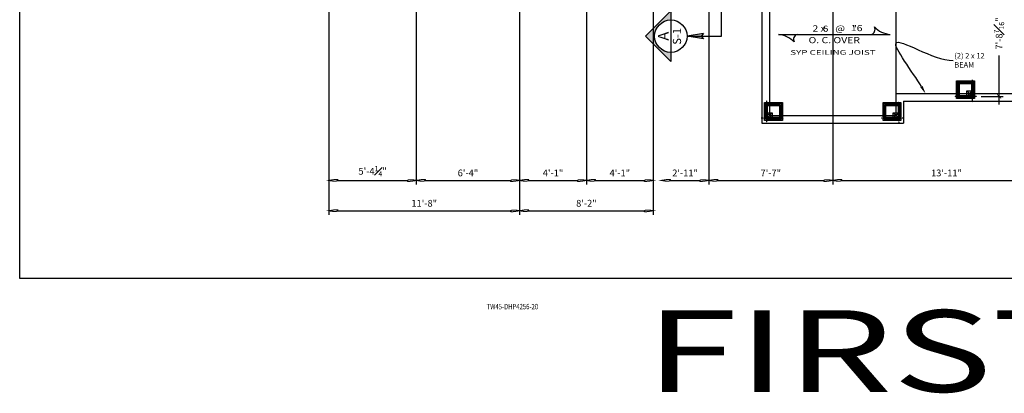
# Model space of a CAD drawing. Units: inches. Extents: x 93 to 2278, y -2808 to -1640.
# Drawn here: x 93 to 816, y -2808 to -2533 of the extents above; entities that cross this region are included whole.
import ezdxf
from ezdxf import colors
from ezdxf.entities.mleader import LeaderData, LeaderLine
from ezdxf.enums import TextEntityAlignment as Align
from ezdxf.math import Vec2, Vec3

# ---------------------------------------------------------------- set-up
doc = ezdxf.new("R2010")
doc.units = ezdxf.units.IN
doc.header["$MEASUREMENT"] = 0
doc.header["$PDSIZE"] = -3
doc.linetypes.add('HIDDEN2', pattern=[0.1875, 0.125, -0.0625])
doc.layers.get('0').update_dxf_attribs({"linetype": 'CONTINUOUS'})
doc.layers.get('DEFPOINTS').update_dxf_attribs({"linetype": 'CONTINUOUS'})
doc.layers.add('A-ANNO', color=4, linetype='CONTINUOUS', lineweight=20)
for name, color, linetype in [('BEAM', 5, 'CONTINUOUS'), ('BP', 1, 'CONTINUOUS'), ('DIM', 20, 'CONTINUOUS'), ('DIM2', 12, 'CONTINUOUS'), ('FOUNDATION', 189, 'CONTINUOUS'), ('WALL1', 1, 'CONTINUOUS')]:
    doc.layers.add(name, color=color, linetype=linetype)
doc.layers.add('Beam_Label', color=7, linetype='CONTINUOUS', plot=False)
doc.layers.add('Drawing_Space', color=171, linetype='CONTINUOUS', plot=False)
doc.styles.add('DIM', font='archstyl.shx', dxfattribs={"height": 5})
doc.styles.add('NAME', font='archstyl.shx', dxfattribs={"height": 8})
doc.styles.add('NOTES', font='archstyl.shx', dxfattribs={"width": 1.25, "height": 3.5})
doc.styles.add('ROMANS', font='romans.shx', dxfattribs={"width": 0.8, "height": 4})
doc.styles.add('ROOM', font='SUCCH___.TTF', dxfattribs={"width": 1.25, "height": 10})
doc.dimstyles.new('Arch-1.4', dxfattribs={"dimscale": 48, "dimtxt": 0.18, "dimasz": 0.125, "dimexe": 0.0625, "dimexo": 0.0625, "dimgap": 0.0625, "dimtad": 1, "dimdec": 5, "dimzin": 3, "dimdsep": 46, "dimlunit": 4, "dimtxsty": 'DIM', "dimblk": 'Arrow', "dimcen": 0.0625, "dimdle": 0.125, "dimclrt": 24, "dimadec": 0, "dimazin": 0, "dimtfac": 0.75, "dimtdec": 5, "dimtix": 1, "dimtmove": 2, "dimatfit": 0, "dimfxl": 1, "dimfrac": 1, "dimtolj": 1, "dimtzin": 0, "dimarcsym": 0})
doc.dimstyles.new('Pier-1.4', dxfattribs={"dimscale": 48, "dimtxt": 0.18, "dimasz": 0.0625, "dimexe": 0.0625, "dimexo": 0.0625, "dimgap": 0.0625, "dimtad": 0, "dimdec": 5, "dimzin": 3, "dimdsep": 46, "dimlunit": 4, "dimtxsty": 'DIM', "dimblk1": 'ARCHTICK', "dimblk2": 'ARCHTICK', "dimsah": 1, "dimcen": 0.0625, "dimdle": 0.125, "dimclrt": 24, "dimadec": 0, "dimazin": 0, "dimtfac": 0.75, "dimtdec": 5, "dimtix": 1, "dimtmove": 0, "dimatfit": 0, "dimfxl": 1, "dimfrac": 1, "dimtolj": 1, "dimtzin": 0, "dimarcsym": 0})

# ---------------------------------------------------------------- blocks, each defined once
blk = doc.blocks.new('*U56')
for p, q in [((0, 4), (-4, 0)), ((-4, 4), (0, 0))]:
    blk.add_line(p, q)
blk.add_lwpolyline([(-4, 4), (0, 4), (0, 0), (-4, 0)], close=True)
blk = doc.blocks.new('*U58')
for p, q in [((-13.0625, 13.0625), (0, 13.0625)), ((-13.0625, 6.53125), (-13.0625, 13.0625)), ((0, 13.0625), (0, 6.53125)), ((-13.0625, 0), (-13.0625, 6.53125)), ((0, 0), (-13.0625, 0)), ((0, 6.53125), (0, 0))]:
    blk.add_line(p, q)
at = {"color": 6}
for p, q in [((-12.3125, 12.3125), (-0.75, 12.3125)), ((-12.3125, 6.53125), (-12.3125, 12.3125)), ((-11, 11), (-2.0625, 11)), ((-11, 6.53125), (-11, 11)), ((-2.0625, 11), (-2.0625, 6.53125)), ((-0.75, 12.3125), (-0.75, 6.53125)), ((-12.3125, 0.75), (-12.3125, 6.53125)), ((-0.75, 0.75), (-12.3125, 0.75)), ((-11, 2.0625), (-11, 6.53125)), ((-2.0625, 2.0625), (-11, 2.0625)), ((-2.0625, 6.53125), (-2.0625, 2.0625)), ((-0.75, 6.53125), (-0.75, 0.75))]:
    blk.add_line(p, q, dxfattribs=at)
at = {"color": 3}
for p, q in [((-11.5, 11.5), (-1.5625, 11.5)), ((-11.5, 6.53125), (-11.5, 11.5)), ((-1.5625, 11.5), (-1.5625, 6.53125)), ((-11.5, 1.5625), (-11.5, 6.53125)), ((-1.5625, 1.5625), (-11.5, 1.5625)), ((-1.5625, 6.53125), (-1.5625, 1.5625))]:
    blk.add_line(p, q, dxfattribs=at)
at = {"layer": 'Beam_Label', "linetype": 'HIDDEN2'}
for p, q in [((-1.5625, 13.875), (-1.5625, -2.5625)), ((1.875, 1.5625), (-14.5625, 1.5625))]:
    blk.add_line(p, q, dxfattribs=at)
at = {"layer": 'BP'}
blk.add_blockref('*U56', (-1.5625, 1.5625), dxfattribs=at)
blk = doc.blocks.new('Arrow')
at = {"const_width": 0.125}
blk.add_lwpolyline([(0, 0), (-0.34, 0.06), (-0.61, 0.09), (-0.81, 0.09), (-0.95, 0.07), (-1.05, 0.04), (-1.1, 0), (-1.12, -0.04), (-1.12, -0.08), (-1.1, -0.11), (-1.06, -0.12), (-1, -0.13), (-0.9, -0.13), (-0.76, -0.11), (-0.56, -0.09), (-0.31, -0.05), (0, 0)], dxfattribs=at)
blk = doc.blocks.new('*D384')
at = {"layer": 'DEFPOINTS', "color": 0, "transparency": 16777216}
for p in [(319.78, -2497.17), (384.03, -2494.42), (384.03, -2651.31)]:
    blk.add_point(p, dxfattribs=at)
at = {"layer": 'DIM', "color": 0, "lineweight": -2, "transparency": 16777216}
for p, q in [((319.78, -2500.17), (319.78, -2654.31)), ((384.03, -2497.42), (384.03, -2654.31)), ((325.78, -2651.31), (378.03, -2651.31))]:
    blk.add_line(p, q, dxfattribs=at)
at = {"layer": 'DIM', "color": 0, "lineweight": -2, "transparency": 16777216, "xscale": 6, "yscale": 6, "zscale": 6, "rotation": 180}
blk.add_blockref('Arrow', (319.78, -2651.31), dxfattribs=at)
at = {"layer": 'DIM', "color": 0, "lineweight": -2, "transparency": 16777216, "xscale": 6, "yscale": 6, "zscale": 6}
blk.add_blockref('Arrow', (384.03, -2651.31), dxfattribs=at)
at = {"layer": 'DIM', "color": 24, "transparency": 16777216, "insert": (351.91, -2644.56), "char_height": 5, "attachment_point": 5, "style": 'DIM'}
blk.add_mtext('\\A1;5\'-4{\\H0.750000x;\\S1#4;}"', dxfattribs=at)
blk = doc.blocks.new('*D385')
at = {"layer": 'DEFPOINTS', "color": 0, "transparency": 16777216}
for p in [(384.03, -2494.42), (459.83, -2506.92), (459.83, -2651.31)]:
    blk.add_point(p, dxfattribs=at)
at = {"layer": 'DIM', "color": 0, "lineweight": -2, "transparency": 16777216}
for p, q in [((384.03, -2497.42), (384.03, -2654.31)), ((459.83, -2509.92), (459.83, -2654.31)), ((390.03, -2651.31), (453.83, -2651.31))]:
    blk.add_line(p, q, dxfattribs=at)
at = {"layer": 'DIM', "color": 0, "lineweight": -2, "transparency": 16777216, "xscale": 6, "yscale": 6, "zscale": 6, "rotation": 180}
blk.add_blockref('Arrow', (384.03, -2651.31), dxfattribs=at)
at = {"layer": 'DIM', "color": 0, "lineweight": -2, "transparency": 16777216, "xscale": 6, "yscale": 6, "zscale": 6}
blk.add_blockref('Arrow', (459.83, -2651.31), dxfattribs=at)
at = {"layer": 'DIM', "color": 24, "transparency": 16777216, "insert": (421.93, -2645.81), "char_height": 5, "attachment_point": 5, "style": 'DIM'}
blk.add_mtext('\\A1;6\'-4"', dxfattribs=at)
blk = doc.blocks.new('*D386')
at = {"layer": 'DEFPOINTS', "color": 0, "transparency": 16777216}
for p in [(508.91, -2508.42), (557.99, -2506.92), (557.99, -2651.31)]:
    blk.add_point(p, dxfattribs=at)
at = {"layer": 'DIM', "color": 0, "lineweight": -2, "transparency": 16777216}
for p, q in [((508.91, -2511.42), (508.91, -2654.31)), ((557.99, -2509.92), (557.99, -2654.31)), ((514.91, -2651.31), (551.99, -2651.31))]:
    blk.add_line(p, q, dxfattribs=at)
at = {"layer": 'DIM', "color": 0, "lineweight": -2, "transparency": 16777216, "xscale": 6, "yscale": 6, "zscale": 6, "rotation": 180}
blk.add_blockref('Arrow', (508.91, -2651.31), dxfattribs=at)
at = {"layer": 'DIM', "color": 0, "lineweight": -2, "transparency": 16777216, "xscale": 6, "yscale": 6, "zscale": 6}
blk.add_blockref('Arrow', (557.99, -2651.31), dxfattribs=at)
at = {"layer": 'DIM', "color": 24, "transparency": 16777216, "insert": (533.45, -2645.81), "char_height": 5, "attachment_point": 5, "style": 'DIM'}
blk.add_mtext('\\A1;4\'-1"', dxfattribs=at)
blk = doc.blocks.new('*D387')
at = {"layer": 'DEFPOINTS', "color": 0, "transparency": 16777216}
for p in [(689.78, -2471.92), (598.78, -2494.42), (689.78, -2651.31)]:
    blk.add_point(p, dxfattribs=at)
at = {"layer": 'DIM', "color": 0, "lineweight": -2, "transparency": 16777216}
for p, q in [((689.78, -2474.92), (689.78, -2654.31)), ((598.78, -2497.42), (598.78, -2654.31)), ((604.78, -2651.31), (683.78, -2651.31))]:
    blk.add_line(p, q, dxfattribs=at)
at = {"layer": 'DIM', "color": 0, "lineweight": -2, "transparency": 16777216, "xscale": 6, "yscale": 6, "zscale": 6, "rotation": 180}
blk.add_blockref('Arrow', (598.78, -2651.31), dxfattribs=at)
at = {"layer": 'DIM', "color": 0, "lineweight": -2, "transparency": 16777216, "xscale": 6, "yscale": 6, "zscale": 6}
blk.add_blockref('Arrow', (689.78, -2651.31), dxfattribs=at)
at = {"layer": 'DIM', "color": 24, "transparency": 16777216, "insert": (644.28, -2645.81), "char_height": 5, "attachment_point": 5, "style": 'DIM'}
blk.add_mtext('\\A1;7\'-7"', dxfattribs=at)
blk = doc.blocks.new('*D388')
at = {"layer": 'DEFPOINTS', "color": 0, "transparency": 16777216}
for p in [(689.78, -2471.92), (856.78, -2494.42), (856.78, -2651.31)]:
    blk.add_point(p, dxfattribs=at)
at = {"layer": 'DIM', "color": 0, "lineweight": -2, "transparency": 16777216}
for p, q in [((689.78, -2474.92), (689.78, -2654.31)), ((856.78, -2497.42), (856.78, -2654.31)), ((695.78, -2651.31), (850.78, -2651.31))]:
    blk.add_line(p, q, dxfattribs=at)
at = {"layer": 'DIM', "color": 0, "lineweight": -2, "transparency": 16777216, "xscale": 6, "yscale": 6, "zscale": 6, "rotation": 180}
blk.add_blockref('Arrow', (689.78, -2651.31), dxfattribs=at)
at = {"layer": 'DIM', "color": 0, "lineweight": -2, "transparency": 16777216, "xscale": 6, "yscale": 6, "zscale": 6}
blk.add_blockref('Arrow', (856.78, -2651.31), dxfattribs=at)
at = {"layer": 'DIM', "color": 24, "transparency": 16777216, "insert": (773.28, -2645.81), "char_height": 5, "attachment_point": 5, "style": 'DIM'}
blk.add_mtext('\\A1;13\'-11"', dxfattribs=at)
blk = doc.blocks.new('*D390')
at = {"layer": 'DEFPOINTS', "color": 0, "transparency": 16777216}
for p in [(319.78, -2497.17), (459.83, -2506.92), (459.83, -2673.58)]:
    blk.add_point(p, dxfattribs=at)
at = {"layer": 'DIM', "color": 0, "lineweight": -2, "transparency": 16777216}
for p, q in [((319.78, -2500.17), (319.78, -2676.58)), ((459.83, -2509.92), (459.83, -2676.58)), ((325.78, -2673.58), (453.83, -2673.58))]:
    blk.add_line(p, q, dxfattribs=at)
at = {"layer": 'DIM', "color": 0, "lineweight": -2, "transparency": 16777216, "xscale": 6, "yscale": 6, "zscale": 6, "rotation": 180}
blk.add_blockref('Arrow', (319.78, -2673.58), dxfattribs=at)
at = {"layer": 'DIM', "color": 0, "lineweight": -2, "transparency": 16777216, "xscale": 6, "yscale": 6, "zscale": 6}
blk.add_blockref('Arrow', (459.83, -2673.58), dxfattribs=at)
at = {"layer": 'DIM', "color": 24, "transparency": 16777216, "insert": (389.81, -2668.08), "char_height": 5, "attachment_point": 5, "style": 'DIM'}
blk.add_mtext('\\A1;11\'-8"', dxfattribs=at)
blk = doc.blocks.new('*D391')
at = {"layer": 'DEFPOINTS', "color": 0, "transparency": 16777216}
for p in [(459.83, -2506.92), (557.99, -2506.92), (557.99, -2673.58)]:
    blk.add_point(p, dxfattribs=at)
at = {"layer": 'DIM', "color": 0, "lineweight": -2, "transparency": 16777216}
for p, q in [((459.83, -2509.92), (459.83, -2676.58)), ((557.99, -2509.92), (557.99, -2676.58)), ((465.83, -2673.58), (551.99, -2673.58))]:
    blk.add_line(p, q, dxfattribs=at)
at = {"layer": 'DIM', "color": 0, "lineweight": -2, "transparency": 16777216, "xscale": 6, "yscale": 6, "zscale": 6, "rotation": 180}
blk.add_blockref('Arrow', (459.83, -2673.58), dxfattribs=at)
at = {"layer": 'DIM', "color": 0, "lineweight": -2, "transparency": 16777216, "xscale": 6, "yscale": 6, "zscale": 6}
blk.add_blockref('Arrow', (557.99, -2673.58), dxfattribs=at)
at = {"layer": 'DIM', "color": 24, "transparency": 16777216, "insert": (508.91, -2668.08), "char_height": 5, "attachment_point": 5, "style": 'DIM'}
blk.add_mtext('\\A1;8\'-2"', dxfattribs=at)
blk = doc.blocks.new('*D392')
at = {"layer": 'DEFPOINTS', "color": 0, "transparency": 16777216}
for p in [(459.83, -2506.92), (508.91, -2508.42), (508.91, -2651.31)]:
    blk.add_point(p, dxfattribs=at)
at = {"layer": 'DIM', "color": 0, "lineweight": -2, "transparency": 16777216}
for p, q in [((459.83, -2509.92), (459.83, -2654.31)), ((508.91, -2511.42), (508.91, -2654.31)), ((465.83, -2651.31), (502.91, -2651.31))]:
    blk.add_line(p, q, dxfattribs=at)
at = {"layer": 'DIM', "color": 0, "lineweight": -2, "transparency": 16777216, "xscale": 6, "yscale": 6, "zscale": 6, "rotation": 180}
blk.add_blockref('Arrow', (459.83, -2651.31), dxfattribs=at)
at = {"layer": 'DIM', "color": 0, "lineweight": -2, "transparency": 16777216, "xscale": 6, "yscale": 6, "zscale": 6}
blk.add_blockref('Arrow', (508.91, -2651.31), dxfattribs=at)
at = {"layer": 'DIM', "color": 24, "transparency": 16777216, "insert": (484.37, -2645.81), "char_height": 5, "attachment_point": 5, "style": 'DIM'}
blk.add_mtext('\\A1;4\'-1"', dxfattribs=at)
blk = doc.blocks.new('*D393')
at = {"layer": 'DEFPOINTS', "color": 0, "transparency": 16777216}
for p in [(598.78, -2494.42), (563.91, -2651.31), (598.78, -2651.31)]:
    blk.add_point(p, dxfattribs=at)
at = {"layer": 'DIM', "color": 0, "lineweight": -2, "transparency": 16777216}
for p, q in [((598.78, -2497.42), (598.78, -2654.31)), ((569.91, -2651.31), (592.78, -2651.31))]:
    blk.add_line(p, q, dxfattribs=at)
at = {"layer": 'DIM', "color": 0, "lineweight": -2, "transparency": 16777216, "xscale": 6, "yscale": 6, "zscale": 6, "rotation": 180}
blk.add_blockref('Arrow', (563.91, -2651.31), dxfattribs=at)
at = {"layer": 'DIM', "color": 0, "lineweight": -2, "transparency": 16777216, "xscale": 6, "yscale": 6, "zscale": 6}
blk.add_blockref('Arrow', (598.78, -2651.31), dxfattribs=at)
at = {"layer": 'DIM', "color": 24, "transparency": 16777216, "insert": (581.34, -2645.81), "char_height": 5, "attachment_point": 5, "style": 'DIM'}
blk.add_mtext('\\A1;2\'-11"', dxfattribs=at)
blk = doc.blocks.new('Pl-2x-JoistT')
at = {"layer": 'DIM'}
blk.add_line((0, -34.93), (0, 46.93), dxfattribs=at)
for centre, radius, start, end in [((-19.21, 49.07), 19.33, 315.2136, 353.6376), ((-3.66, 32.17), 3.77, 13.90558, 119.20563), ((3.66, -20.17), 3.77, 193.90558, 299.20563), ((19.21, -37.07), 19.33, 135.2136, 173.6376)]:
    blk.add_arc(centre, radius, start, end, dxfattribs=at)
at = {"layer": 'DIM', "style": 'DIM', "width": 1.25}
for s, p in [('2 x    @   "', (-4.41, 6.37)), ('O. C. OVER', (4.17, 6))]:
    blk.add_text(s, height=4.5, rotation=90, dxfattribs=at).set_placement(p, align=Align.MIDDLE_CENTER)
blk.add_attdef('OC', text='', height=4.5, rotation=90, dxfattribs=at).set_placement((-2.42, 26.73), align=Align.RIGHT)
blk.add_attdef('DEPTH', (-1.94, -2.6), '', height=4.5, rotation=90, dxfattribs=at)
at = {"layer": 'DIM', "color": 12, "style": 'DIM', "width": 1.5}
blk.add_attdef('JOISTS', text='', height=3.5, rotation=90, dxfattribs=at).set_placement((13.2, 5), align=Align.MIDDLE_CENTER)
blk = doc.blocks.new('_ARCHTICK')
at = {"color": 0, "linetype": 'ByBlock', "const_width": 0.15}
blk.add_lwpolyline([(-0.5, -0.5), (0.5, 0.5)], dxfattribs=at)
blk = doc.blocks.new('*D563')
at = {"layer": 'DEFPOINTS', "color": 0, "transparency": 16777216}
for p in [(795.66, -2497.17), (811.88, -2497.17), (795.66, -2589.61)]:
    blk.add_point(p, dxfattribs=at)
at = {"layer": 'DIM2', "color": 0, "lineweight": -2, "transparency": 16777216}
for p, q in [((811.88, -2491.17), (811.88, -2527.12)), ((798.66, -2497.17), (814.88, -2497.17)), ((811.88, -2595.61), (811.88, -2559.66)), ((798.66, -2589.61), (814.88, -2589.61))]:
    blk.add_line(p, q, dxfattribs=at)
at = {"layer": 'DIM2', "color": 0, "lineweight": -2, "transparency": 16777216, "xscale": 3, "yscale": 3, "zscale": 3}
for p, rotation in [((811.88, -2497.17), 90), ((811.88, -2589.61), 270)]:
    blk.add_blockref('_ARCHTICK', p, dxfattribs=dict(at, rotation=rotation))
at = {"layer": 'DIM2', "color": 24, "transparency": 16777216, "insert": (811.88, -2543.39), "char_height": 5, "attachment_point": 5, "rotation": 90, "style": 'DIM'}
blk.add_mtext('\\A1;7\'-8{\\H0.750000x;\\S7#16;}"', dxfattribs=at)
blk = doc.blocks.new('_Open')
at = {"color": 0, "linetype": 'ByBlock', "lineweight": -2}
for p, q in [((-1, 0.167), (0, 0)), ((-1, -0.167), (0, 0)), ((0, 0), (-1, 0))]:
    blk.add_line(p, q, dxfattribs=at)
blk = doc.blocks.new('*U576')
blk.add_hatch(color=9).paths.add_polyline_path([(-37.18, -18.69), (-37.18, -11.89, -0.414214), (-49.07, 0, -0.414214), (-37.18, 11.89), (-37.18, 18.69), (-55.87, 0)])
h = blk.add_hatch(color=9)
h.paths.add_polyline_path([(-15.03, 0), (-13.29, 2), (-25.29, 0)])
h.paths.add_polyline_path([(-13.29, -2), (-15.03, 0), (-25.29, 0)])
at = {"color": 4}
for p, q in [((-37.18, 18.69), (-55.87, 0)), ((-37.18, 18.69), (-37.18, -18.69)), ((-37.18, -18.69), (-55.87, 0))]:
    blk.add_line(p, q, dxfattribs=at)
for p, q in [((-13.29, 2), (-15.03, 0)), ((-15.03, 0), (-13.29, -2))]:
    blk.add_line(p, q)
at = {"color": 4, "extrusion": (0, 0, -1)}
blk.add_lwpolyline([(13.29, 0), (0, 0), (0, 57.48)], dxfattribs=at)
at = {"color": 4}
blk.add_circle((-37.18, 0), 11.89, dxfattribs=at)
at = {"color": 4, "extrusion": (0, 0, -1), "xscale": -12, "yscale": 12, "zscale": 12, "rotation": 180}
blk.add_blockref('_Open', (25.29, 0), dxfattribs=at)
at = {"color": 4, "style": 'NAME'}
for tag, height, p in [('SECTION', 8, (-42.66, 0)), ('PAGE', 6, (-32.67, -0.15))]:
    blk.add_attdef(tag, text='', height=height, rotation=90, dxfattribs=at).set_placement(p, align=Align.MIDDLE_CENTER)

msp = doc.modelspace()

# ---------------------------------------------------------------- linework, layer by layer
at = {"layer": 'BEAM'}
for points in [[(643.343182, -2497.17379), (643.343182, -2603.61129), (736.218182, -2603.61129), (736.218182, -2497.17379)], [(977.343182, -2497.17379), (977.343182, -2587.61129), (736.218182, -2587.61129)]]:
    msp.add_lwpolyline(points, dxfattribs=at)
at = {"layer": 'Drawing_Space'}
msp.add_lwpolyline([(1604.029393, -2320.198701), (1339.487893, -2320.198701), (1339.487893, -2723.277995), (92.807481, -2723.277995), (92.807481, -1639.540815), (1604.029393, -1639.540815), (1604.029393, -2320.198701)], dxfattribs=at)
at = {"layer": 'FOUNDATION'}
for p, q in [((637.780682, -2497.17379), (637.780682, -2609.17379)), ((741.780682, -2593.17379), (741.780682, -2609.17379)), ((741.780682, -2593.17379), (983.780682, -2593.17379)), ((637.780682, -2609.17379), (741.780682, -2609.17379))]:
    msp.add_line(p, q, dxfattribs=at)

# ---------------------------------------------------------------- block references
at = {"layer": 'DIM2'}
msp.add_blockref('*U576', (608.072653, -2545.337677), dxfattribs=at).add_auto_attribs({'SECTION': 'A', 'PAGE': 'S-1'})
at = {"layer": 'DIM2', "rotation": 270}
msp.add_blockref('Pl-2x-JoistT', (684.893839, -2544.078833), dxfattribs=at).add_auto_attribs({'DEPTH': '6', 'OC': '16', 'JOISTS': 'SYP CEILING JOIST'})
at = {"layer": 'WALL1'}
for p in [(793.780682, -2591.17379), (739.780682, -2607.17379)]:
    msp.add_blockref('*U58', p, dxfattribs=at)
at = {"layer": 'WALL1', "rotation": 270}
msp.add_blockref('*U58', (639.780682, -2607.17379), dxfattribs=at)

# ---------------------------------------------------------------- texts
at = {"layer": 'A-ANNO', "style": 'ROMANS', "width": 0.8}
msp.add_text('TW45-DHP4256-20', height=4, dxfattribs=at).set_placement((454.545779, -2741.985151), align=Align.TOP_CENTER)
at = {"layer": 'Beam_Label', "style": 'ROOM', "width": 1.5}
msp.add_text('FIRST', height=60, dxfattribs=at).set_placement((716.147687, -2776.617899), align=Align.MIDDLE_CENTER)

# ---------------------------------------------------------------- dimensions: what is measured, and where the dimension line sits
at = {"layer": 'DIM'}
for base, p1, p2, picture, middle in [((689.780682, -2651.314982), (598.780682, -2494.42379), (689.780682, -2471.92379), '*D387', (644.280682, -2645.814982)), ((856.780682, -2651.314982), (689.780682, -2471.92379), (856.780682, -2494.42379), '*D388', (773.280682, -2645.814982)), ((384.030682, -2651.314982), (319.780682, -2497.17379), (384.030682, -2494.42379), '*D384', (351.905682, -2644.564982))]:
    dim = msp.add_linear_dim(base=base, p1=p1, p2=p2, dimstyle='Arch-1.4', dxfattribs=at)
    dim.commit()
    dim.dimension.update_dxf_attribs({"geometry": picture, "text_midpoint": middle})
for base, p1, p2, override, picture, middle in [((459.833451, -2673.579282), (319.780682, -2497.17379), (459.833451, -2506.923788), {"dimdec": 0}, '*D390', (389.807067, -2668.079282)), ((459.833451, -2651.314982), (384.030682, -2494.42379), (459.833451, -2506.923788), {"dimdec": 0}, '*D385', (421.932067, -2645.814982)), ((598.780682, -2651.314982), (563.905682, -2651.314982), (598.780682, -2494.42379), {"dimdec": 0}, '*D393', (581.343182, -2645.814982)), ((557.989097, -2673.579282), (459.833451, -2506.923788), (557.989097, -2506.923788), {"dimdec": 0}, '*D391', (508.911274, -2668.079282)), ((508.911274, -2651.314982), (459.833451, -2506.923788), (508.911274, -2508.423788), {"dimdec": 2}, '*D392', (484.372363, -2645.814982)), ((557.989097, -2651.314982), (508.911274, -2508.423788), (557.989097, -2506.923788), {"dimdec": 2}, '*D386', (533.450185, -2645.814982))]:
    dim = msp.add_linear_dim(base=base, p1=p1, p2=p2, dimstyle='Arch-1.4', override=override, dxfattribs=at)
    dim.commit()
    dim.dimension.update_dxf_attribs({"geometry": picture, "text_midpoint": middle})
at = {"layer": 'DIM2'}
dim = msp.add_linear_dim(base=(811.883935, -2497.17379), p1=(795.655682, -2589.61129), p2=(795.655682, -2497.17379), angle=90, dimstyle='Pier-1.4', dxfattribs=at)
dim.commit()
dim.dimension.update_dxf_attribs({"geometry": '*D563', "text_midpoint": (811.883935, -2543.39254)})

# ---------------------------------------------------------------- leaders
ml = msp.add_multileader_mtext('Standard', dxfattribs=at)
ml.set_content('(2) 2 x 12\\PBEAM', color=256, style='NOTES')
ml.set_leader_properties()
ml.build(insert=Vec2(0, 0))
ml.multileader.update_dxf_attribs({"leader_type": 2, "text_left_attachment_type": 2, "text_right_attachment_type": 2, "dogleg_length": 0.36, "arrow_head_size": 6})
ctx = ml.context
ctx.base_point, ctx.arrow_head_size, ctx.landing_gap_size, ctx.plane_origin = Vec3(778.076115, -2563.20044), 6, 1, Vec3(774.067759, -2587.61129)
ctx.left_attachment, ctx.right_attachment = 2, 2
notes = []
notes.append((ctx, [(1, (1, 1, 0), (777.716115, -2563.20044), (1, 0), 0.36, [(1, [(757.953653, -2587.61129), (736.218182, -2550.39254)], 0, [])])]))
ctx.mtext.insert, ctx.mtext.flow_direction = Vec3(779.076115, -2557.733773), 5
for ctx, leaders in notes:
    for number, flags, end, landing, length, lines in leaders:
        leader = LeaderData()
        leader.index, (leader.has_last_leader_line, leader.has_dogleg_vector, leader.attachment_direction) = number, flags
        leader.last_leader_point, leader.dogleg_vector, leader.dogleg_length = Vec3(end), Vec3(landing), length
        for number, points, colour, breaks in lines:
            line = LeaderLine()
            line.index, line.vertices, line.color, line.breaks = number, Vec3.list(points), colors.encode_raw_color(colour), breaks
            leader.lines.append(line)
        ctx.leaders.append(leader)

doc.saveas('drawing.dxf')
